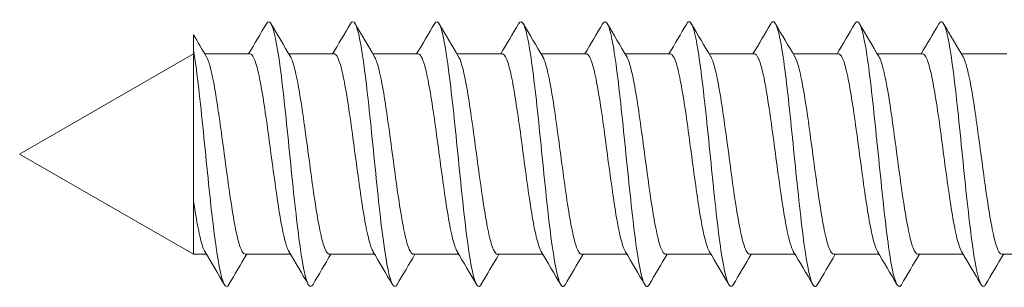
# Model space of a CAD drawing. Units: millimetres. Extents: x 0 to 1680, y 0 to 2376.
# Drawn here: x 1155 to 1170, y 1834 to 1838 of the extents above; entities that cross this region are included whole.
import ezdxf

# ---------------------------------------------------------------- set-up
doc = ezdxf.new("R2010")
doc.units = ezdxf.units.MM
doc.header["$LTSCALE"] = 4
doc.layers.add('MODEL', color=7, linetype='Continuous', lineweight=20)

msp = doc.modelspace()

# ---------------------------------------------------------------- linework, layer by layer
at = {"layer": 'MODEL'}
for p, q in [((1157.593, 1837.733), (1157.593, 1837.512)), ((1157.593, 1837.432), (1154.907, 1835.882)), ((1157.593, 1835.174), (1157.593, 1837.512)), ((1158.47, 1837.432), (1157.77, 1837.432)), ((1159.77, 1837.432), (1159.07, 1837.432)), ((1161.07, 1837.432), (1160.371, 1837.432)), ((1162.371, 1837.432), (1161.671, 1837.432)), ((1163.671, 1837.432), (1162.971, 1837.432)), ((1164.971, 1837.432), (1164.271, 1837.432)), ((1166.271, 1837.432), (1165.572, 1837.432)), ((1167.572, 1837.432), (1166.872, 1837.432)), ((1168.872, 1837.432), (1168.172, 1837.432)), ((1170.172, 1837.432), (1169.472, 1837.432)), ((1154.907, 1835.882), (1157.593, 1834.331)), ((1157.593, 1835.174), (1157.593, 1834.331)), ((1157.593, 1834.331), (1157.796, 1834.331)), ((1158.396, 1834.331), (1159.096, 1834.331)), ((1159.697, 1834.331), (1160.396, 1834.331)), ((1160.997, 1834.331), (1161.697, 1834.331)), ((1162.297, 1834.331), (1162.997, 1834.331)), ((1163.598, 1834.331), (1164.297, 1834.331)), ((1164.898, 1834.331), (1165.598, 1834.331)), ((1166.198, 1834.331), (1166.898, 1834.331)), ((1167.499, 1834.331), (1168.198, 1834.331)), ((1168.799, 1834.331), (1169.499, 1834.331)), ((1170.099, 1834.331), (1170.799, 1834.331))]:
    msp.add_line(p, q, dxfattribs=at)
for centre, radius, start, end in [((1054.654, 1898.883), 120.62, 329.37233, 329.63062), ((1270.856, 1903.537), 129.869, 210.35753, 210.61906), ((1055.815, 1898.97), 120.784, 329.37025, 329.62813), ((1271.47, 1903.144), 129.078, 210.36088, 210.62536), ((1056.923, 1899.088), 121.009, 329.36862, 329.62597), ((1275.689, 1904.875), 132.472, 210.36851, 210.62607), ((1057.996, 1899.225), 121.275, 329.36749, 329.62423), ((1277.515, 1905.196), 133.087, 210.37319, 210.62935), ((1059.036, 1899.381), 121.578, 329.3669, 329.62298), ((1277.737, 1904.569), 131.84, 210.37535, 210.63367), ((1060.049, 1899.551), 121.912, 329.36691, 329.62227), ((1276.56, 1903.116), 128.969, 210.37571, 210.63944), ((1061.04, 1899.732), 122.271, 329.36753, 329.62215), ((1274.744, 1901.288), 125.356, 210.37571, 210.64699), ((1062.016, 1899.921), 122.646, 329.36879, 329.62264), ((1273.165, 1899.598), 122.017, 210.37503, 210.65404), ((1062.984, 1900.113), 123.029, 329.37069, 329.62378), ((1272.999, 1898.738), 120.317, 210.37479, 210.65803), ((1249.067, 1891.418), 106.064, 210.41052, 210.62135), ((1041.58, 1765.596), 135.021, 30.36976, 30.62207), ((1044.383, 1766.491), 133.272, 30.36437, 30.62012), ((1047.557, 1767.603), 131.093, 30.35947, 30.61961), ((1051.082, 1768.916), 128.51, 30.35545, 30.6212), ((1053.712, 1769.701), 126.966, 30.35309, 30.6221), ((1056.191, 1770.394), 125.599, 30.35181, 30.62377), ((1058.516, 1770.996), 124.41, 30.3515, 30.62607), ((1060.66, 1771.489), 123.433, 30.35207, 30.62879), ((1062.677, 1771.906), 122.604, 30.35332, 30.63189), ((1064.578, 1772.253), 121.91, 30.35513, 30.63524), ((1261.179, 1773.481), 119.425, 149.36735, 149.62792), ((1263.819, 1772.696), 120.978, 149.37061, 149.62821), ((1266.687, 1771.777), 122.794, 149.37474, 149.62876), ((1277.543, 1766.141), 133.889, 149.38222, 149.61695), ((1282.828, 1763.798), 138.511, 149.38783, 149.61525), ((1286.62, 1762.341), 141.398, 149.39357, 149.61665), ((1288.576, 1761.968), 142.152, 149.39907, 149.62104), ((1288.667, 1762.696), 140.74, 149.40363, 149.62763), ((1287.14, 1764.376), 137.452, 149.40624, 149.63511), ((1284.396, 1766.765), 132.755, 149.40562, 149.64175)]:
    msp.add_arc(centre, radius, start, end, dxfattribs=at)
for points, knots in [([(1159.444, 1833.863), (1159.42, 1833.822), (1159.395, 1833.821), (1159.323, 1833.95), (1159.274, 1834.207), (1159.178, 1834.947), (1159.129, 1835.426), (1159.033, 1836.384), (1158.984, 1836.859), (1158.888, 1837.584), (1158.839, 1837.831), (1158.768, 1837.942), (1158.745, 1837.939), (1158.722, 1837.9)], [0, 0, 0, 0, 0.101209, 0.101209, 0.302185, 0.302185, 0.503161, 0.503161, 0.704137, 0.704137, 0.905113, 0.905113, 1, 1, 1, 1]), ([(1160.744, 1833.863), (1160.722, 1833.824), (1160.699, 1833.821), (1160.628, 1833.93), (1160.58, 1834.176), (1160.483, 1834.899), (1160.435, 1835.374), (1160.338, 1836.332), (1160.29, 1836.812), (1160.193, 1837.552), (1160.145, 1837.811), (1160.072, 1837.942), (1160.047, 1837.942), (1160.023, 1837.9)], [0, 0, 0, 0, 0.0935829, 0.0935829, 0.2946223, 0.2946223, 0.4956617, 0.4956617, 0.6967011, 0.6967011, 0.8977404, 0.8977404, 1, 1, 1, 1]), ([(1162.042, 1833.859), (1162.022, 1833.827), (1162.002, 1833.823), (1161.934, 1833.911), (1161.885, 1834.145), (1161.789, 1834.853), (1161.74, 1835.323), (1161.644, 1836.28), (1161.595, 1836.764), (1161.498, 1837.52), (1161.45, 1837.789), (1161.375, 1837.942), (1161.349, 1837.945), (1161.323, 1837.9)], [0, 0, 0, 0, 0.08354, 0.08354, 0.285181, 0.285181, 0.486821, 0.486821, 0.688462, 0.688462, 0.890103, 0.890103, 1, 1, 1, 1]), ([(1163.342, 1833.858), (1163.324, 1833.829), (1163.306, 1833.824), (1163.239, 1833.893), (1163.191, 1834.116), (1163.094, 1834.807), (1163.046, 1835.272), (1162.949, 1836.228), (1162.901, 1836.715), (1162.804, 1837.486), (1162.756, 1837.766), (1162.679, 1837.941), (1162.651, 1837.948), (1162.623, 1837.9)], [0, 0, 0, 0, 0.075543, 0.075543, 0.277336, 0.277336, 0.479129, 0.479129, 0.680922, 0.680922, 0.882715, 0.882715, 1, 1, 1, 1]), ([(1164.642, 1833.857), (1164.625, 1833.832), (1164.609, 1833.825), (1164.545, 1833.876), (1164.496, 1834.088), (1164.399, 1834.762), (1164.351, 1835.221), (1164.254, 1836.176), (1164.206, 1836.666), (1164.109, 1837.451), (1164.061, 1837.742), (1163.983, 1837.94), (1163.953, 1837.951), (1163.923, 1837.9)], [0, 0, 0, 0, 0.067906, 0.067906, 0.26978, 0.26978, 0.471654, 0.471654, 0.673528, 0.673528, 0.875402, 0.875402, 1, 1, 1, 1]), ([(1165.942, 1833.857), (1165.927, 1833.834), (1165.913, 1833.827), (1165.85, 1833.86), (1165.802, 1834.06), (1165.705, 1834.717), (1165.657, 1835.171), (1165.56, 1836.123), (1165.512, 1836.617), (1165.415, 1837.415), (1165.366, 1837.716), (1165.287, 1837.938), (1165.255, 1837.954), (1165.223, 1837.9)], [0, 0, 0, 0, 0.060652, 0.060652, 0.262534, 0.262534, 0.464415, 0.464415, 0.666296, 0.666296, 0.868177, 0.868177, 1, 1, 1, 1]), ([(1167.243, 1833.858), (1167.23, 1833.837), (1167.217, 1833.828), (1167.155, 1833.846), (1167.107, 1834.034), (1167.01, 1834.673), (1166.962, 1835.122), (1166.865, 1836.07), (1166.817, 1836.567), (1166.72, 1837.378), (1166.672, 1837.69), (1166.59, 1837.936), (1166.557, 1837.957), (1166.524, 1837.9)], [0, 0, 0, 0, 0.053829, 0.053829, 0.255582, 0.255582, 0.457335, 0.457335, 0.659087, 0.659087, 0.86084, 0.86084, 1, 1, 1, 1]), ([(1168.543, 1833.859), (1168.532, 1833.84), (1168.521, 1833.831), (1168.461, 1833.833), (1168.413, 1834.01), (1168.316, 1834.63), (1168.268, 1835.072), (1168.171, 1836.017), (1168.122, 1836.517), (1168.026, 1837.341), (1167.977, 1837.662), (1167.894, 1837.933), (1167.859, 1837.96), (1167.824, 1837.9)], [0, 0, 0, 0, 0.047493, 0.047493, 0.249019, 0.249019, 0.450545, 0.450545, 0.652071, 0.652071, 0.853597, 0.853597, 1, 1, 1, 1]), ([(1169.845, 1833.86), (1169.835, 1833.843), (1169.825, 1833.834), (1169.766, 1833.822), (1169.718, 1833.986), (1169.621, 1834.588), (1169.573, 1835.024), (1169.476, 1835.965), (1169.428, 1836.466), (1169.331, 1837.302), (1169.283, 1837.633), (1169.198, 1837.93), (1169.161, 1837.963), (1169.124, 1837.9)], [0, 0, 0, 0, 0.041675, 0.041675, 0.242878, 0.242878, 0.444081, 0.444081, 0.645284, 0.645284, 0.846487, 0.846487, 1, 1, 1, 1]), ([(1158.144, 1833.864), (1158.118, 1833.819), (1158.092, 1833.821), (1158.017, 1833.972), (1157.969, 1834.24), (1157.872, 1834.994), (1157.824, 1835.478), (1157.727, 1836.435), (1157.679, 1836.906), (1157.618, 1837.353), (1157.605, 1837.437), (1157.593, 1837.512)], [0, 0, 0, 0, 0.1426339, 0.1426339, 0.4055913, 0.4055913, 0.6685487, 0.6685487, 0.9315061, 0.9315061, 1, 1, 1, 1]), ([(1158.396, 1834.332), (1158.379, 1834.332), (1158.362, 1834.348), (1158.345, 1834.381), (1158.321, 1834.424), (1158.297, 1834.498), (1158.274, 1834.596), (1158.25, 1834.694), (1158.227, 1834.818), (1158.204, 1834.959), (1158.18, 1835.1), (1158.156, 1835.26), (1158.133, 1835.428), (1158.109, 1835.595), (1158.086, 1835.774), (1158.063, 1835.949), (1158.039, 1836.123), (1158.015, 1836.299), (1157.992, 1836.462), (1157.968, 1836.624), (1157.945, 1836.777), (1157.922, 1836.909), (1157.899, 1837.04), (1157.874, 1837.152), (1157.851, 1837.237), (1157.831, 1837.31), (1157.811, 1837.364), (1157.791, 1837.396)], [0, 0, 0, 0, 0.086202, 0.086202, 0.086202, 0.2025, 0.2025, 0.2025, 0.318844, 0.318844, 0.318844, 0.43514, 0.43514, 0.43514, 0.551485, 0.551485, 0.551485, 0.66778, 0.66778, 0.66778, 0.784125, 0.784125, 0.784125, 0.900419, 0.900419, 0.900419, 1, 1, 1, 1]), ([(1158.47, 1837.432), (1158.484, 1837.432), (1158.498, 1837.421), (1158.512, 1837.4), (1158.535, 1837.364), (1158.559, 1837.298), (1158.583, 1837.207), (1158.606, 1837.117), (1158.629, 1836.999), (1158.653, 1836.863), (1158.676, 1836.728), (1158.7, 1836.571), (1158.724, 1836.406), (1158.747, 1836.241), (1158.77, 1836.064), (1158.794, 1835.889), (1158.817, 1835.714), (1158.841, 1835.536), (1158.865, 1835.371), (1158.888, 1835.206), (1158.911, 1835.048), (1158.934, 1834.912), (1158.958, 1834.775), (1158.982, 1834.656), (1159.005, 1834.564), (1159.028, 1834.473), (1159.051, 1834.407), (1159.074, 1834.369)], [0, 0, 0, 0, 0.070021, 0.070021, 0.070021, 0.186565, 0.186565, 0.186565, 0.303156, 0.303156, 0.303156, 0.419698, 0.419698, 0.419698, 0.53629, 0.53629, 0.53629, 0.652831, 0.652831, 0.652831, 0.769422, 0.769422, 0.769422, 0.885963, 0.885963, 0.885963, 1, 1, 1, 1]), ([(1159.697, 1834.332), (1159.692, 1834.331), (1159.687, 1834.333), (1159.683, 1834.335), (1159.66, 1834.347), (1159.636, 1834.39), (1159.612, 1834.459), (1159.588, 1834.529), (1159.565, 1834.627), (1159.542, 1834.747), (1159.519, 1834.866), (1159.495, 1835.009), (1159.471, 1835.164), (1159.448, 1835.319), (1159.424, 1835.491), (1159.401, 1835.664), (1159.378, 1835.838), (1159.354, 1836.018), (1159.33, 1836.189), (1159.307, 1836.361), (1159.283, 1836.529), (1159.26, 1836.679), (1159.237, 1836.829), (1159.213, 1836.965), (1159.189, 1837.077), (1159.166, 1837.188), (1159.142, 1837.278), (1159.119, 1837.338), (1159.11, 1837.361), (1159.101, 1837.38), (1159.092, 1837.394)], [0, 0, 0, 0, 0.023506, 0.023506, 0.023506, 0.140014, 0.140014, 0.140014, 0.256546, 0.256546, 0.256546, 0.373058, 0.373058, 0.373058, 0.489587, 0.489587, 0.489587, 0.606103, 0.606103, 0.606103, 0.722628, 0.722628, 0.722628, 0.839149, 0.839149, 0.839149, 0.95567, 0.95567, 0.95567, 1, 1, 1, 1]), ([(1159.77, 1837.432), (1159.773, 1837.432), (1159.777, 1837.431), (1159.78, 1837.43), (1159.803, 1837.422), (1159.827, 1837.383), (1159.85, 1837.317), (1159.874, 1837.25), (1159.898, 1837.155), (1159.921, 1837.038), (1159.944, 1836.922), (1159.968, 1836.781), (1159.991, 1836.627), (1160.015, 1836.474), (1160.039, 1836.303), (1160.062, 1836.131), (1160.085, 1835.958), (1160.108, 1835.778), (1160.132, 1835.605), (1160.156, 1835.433), (1160.18, 1835.264), (1160.203, 1835.112), (1160.226, 1834.96), (1160.249, 1834.821), (1160.273, 1834.707), (1160.297, 1834.593), (1160.32, 1834.5), (1160.344, 1834.437), (1160.354, 1834.409), (1160.364, 1834.387), (1160.374, 1834.37)], [0, 0, 0, 0, 0.0164933, 0.0164933, 0.0164933, 0.1330637, 0.1330637, 0.1330637, 0.2496504, 0.2496504, 0.2496504, 0.3662251, 0.3662251, 0.3662251, 0.4828081, 0.4828081, 0.4828081, 0.5993874, 0.5993874, 0.5993874, 0.7159665, 0.7159665, 0.7159665, 0.8325507, 0.8325507, 0.8325507, 0.9491258, 0.9491258, 0.9491258, 1, 1, 1, 1]), ([(1160.997, 1834.332), (1160.982, 1834.332), (1160.966, 1834.345), (1160.951, 1834.371), (1160.927, 1834.41), (1160.903, 1834.479), (1160.88, 1834.573), (1160.857, 1834.666), (1160.833, 1834.787), (1160.81, 1834.925), (1160.786, 1835.063), (1160.762, 1835.221), (1160.739, 1835.387), (1160.716, 1835.553), (1160.692, 1835.731), (1160.669, 1835.906), (1160.645, 1836.081), (1160.621, 1836.258), (1160.598, 1836.422), (1160.575, 1836.586), (1160.551, 1836.742), (1160.528, 1836.876), (1160.505, 1837.011), (1160.48, 1837.127), (1160.457, 1837.216), (1160.436, 1837.297), (1160.415, 1837.357), (1160.394, 1837.392)], [0, 0, 0, 0, 0.077136, 0.077136, 0.077136, 0.193885, 0.193885, 0.193885, 0.310676, 0.310676, 0.310676, 0.427423, 0.427423, 0.427423, 0.544216, 0.544216, 0.544216, 0.660962, 0.660962, 0.660962, 0.777756, 0.777756, 0.777756, 0.8945, 0.8945, 0.8945, 1, 1, 1, 1]), ([(1161.07, 1837.432), (1161.086, 1837.432), (1161.102, 1837.418), (1161.118, 1837.39), (1161.141, 1837.35), (1161.166, 1837.28), (1161.189, 1837.185), (1161.212, 1837.09), (1161.235, 1836.968), (1161.259, 1836.83), (1161.282, 1836.691), (1161.306, 1836.532), (1161.33, 1836.366), (1161.353, 1836.2), (1161.376, 1836.022), (1161.4, 1835.846), (1161.423, 1835.671), (1161.447, 1835.495), (1161.471, 1835.331), (1161.494, 1835.168), (1161.517, 1835.012), (1161.541, 1834.879), (1161.564, 1834.745), (1161.588, 1834.63), (1161.612, 1834.542), (1161.632, 1834.464), (1161.653, 1834.405), (1161.674, 1834.37)], [0, 0, 0, 0, 0.0794663, 0.0794663, 0.0794663, 0.1961323, 0.1961323, 0.1961323, 0.3128479, 0.3128479, 0.3128479, 0.4295129, 0.4295129, 0.4295129, 0.5462276, 0.5462276, 0.5462276, 0.6628923, 0.6628923, 0.6628923, 0.7796053, 0.7796053, 0.7796053, 0.8962707, 0.8962707, 0.8962707, 1, 1, 1, 1]), ([(1162.297, 1834.331), (1162.295, 1834.331), (1162.292, 1834.332), (1162.289, 1834.333), (1162.266, 1834.34), (1162.242, 1834.378), (1162.218, 1834.443), (1162.195, 1834.508), (1162.171, 1834.603), (1162.148, 1834.718), (1162.125, 1834.834), (1162.101, 1834.974), (1162.077, 1835.127), (1162.054, 1835.28), (1162.03, 1835.45), (1162.007, 1835.622), (1161.984, 1835.795), (1161.96, 1835.975), (1161.936, 1836.147), (1161.913, 1836.32), (1161.889, 1836.49), (1161.866, 1836.642), (1161.843, 1836.795), (1161.819, 1836.934), (1161.796, 1837.049), (1161.772, 1837.165), (1161.748, 1837.258), (1161.725, 1837.323), (1161.715, 1837.352), (1161.704, 1837.375), (1161.694, 1837.393)], [0, 0, 0, 0, 0.014143, 0.014143, 0.014143, 0.130798, 0.130798, 0.130798, 0.247486, 0.247486, 0.247486, 0.364145, 0.364145, 0.364145, 0.480829, 0.480829, 0.480829, 0.597492, 0.597492, 0.597492, 0.714173, 0.714173, 0.714173, 0.83084, 0.83084, 0.83084, 0.947517, 0.947517, 0.947517, 1, 1, 1, 1]), ([(1162.371, 1837.432), (1162.376, 1837.432), (1162.381, 1837.431), (1162.386, 1837.428), (1162.409, 1837.414), (1162.433, 1837.371), (1162.457, 1837.3), (1162.48, 1837.229), (1162.504, 1837.13), (1162.527, 1837.01), (1162.55, 1836.889), (1162.574, 1836.745), (1162.597, 1836.59), (1162.621, 1836.434), (1162.645, 1836.262), (1162.668, 1836.089), (1162.691, 1835.915), (1162.715, 1835.735), (1162.738, 1835.564), (1162.762, 1835.393), (1162.786, 1835.225), (1162.809, 1835.076), (1162.832, 1834.926), (1162.855, 1834.79), (1162.879, 1834.68), (1162.903, 1834.569), (1162.927, 1834.481), (1162.95, 1834.422), (1162.958, 1834.401), (1162.966, 1834.384), (1162.974, 1834.371)], [0, 0, 0, 0, 0.025902, 0.025902, 0.025902, 0.142574, 0.142574, 0.142574, 0.259254, 0.259254, 0.259254, 0.37593, 0.37593, 0.37593, 0.492606, 0.492606, 0.492606, 0.609287, 0.609287, 0.609287, 0.725958, 0.725958, 0.725958, 0.842645, 0.842645, 0.842645, 0.959312, 0.959312, 0.959312, 1, 1, 1, 1]), ([(1163.598, 1834.332), (1163.584, 1834.332), (1163.57, 1834.342), (1163.557, 1834.362), (1163.533, 1834.396), (1163.509, 1834.461), (1163.486, 1834.55), (1163.463, 1834.64), (1163.44, 1834.757), (1163.416, 1834.892), (1163.392, 1835.027), (1163.368, 1835.183), (1163.345, 1835.347), (1163.322, 1835.512), (1163.299, 1835.689), (1163.275, 1835.864), (1163.252, 1836.039), (1163.227, 1836.217), (1163.204, 1836.382), (1163.181, 1836.548), (1163.158, 1836.706), (1163.134, 1836.843), (1163.111, 1836.981), (1163.087, 1837.101), (1163.063, 1837.194), (1163.04, 1837.287), (1163.017, 1837.355), (1162.994, 1837.394)], [0, 0, 0, 0, 0.0676918, 0.0676918, 0.0676918, 0.1843116, 0.1843116, 0.1843116, 0.3009656, 0.3009656, 0.3009656, 0.4175822, 0.4175822, 0.4175822, 0.5342394, 0.5342394, 0.5342394, 0.6508534, 0.6508534, 0.6508534, 0.7675129, 0.7675129, 0.7675129, 0.8841248, 0.8841248, 0.8841248, 1, 1, 1, 1]), ([(1163.671, 1837.432), (1163.689, 1837.432), (1163.706, 1837.414), (1163.724, 1837.38), (1163.748, 1837.335), (1163.772, 1837.26), (1163.795, 1837.162), (1163.818, 1837.063), (1163.842, 1836.937), (1163.865, 1836.796), (1163.888, 1836.655), (1163.913, 1836.493), (1163.936, 1836.326), (1163.959, 1836.158), (1163.983, 1835.979), (1164.006, 1835.804), (1164.029, 1835.629), (1164.053, 1835.454), (1164.077, 1835.292), (1164.1, 1835.13), (1164.124, 1834.977), (1164.147, 1834.847), (1164.17, 1834.717), (1164.194, 1834.605), (1164.218, 1834.521), (1164.237, 1834.453), (1164.256, 1834.402), (1164.275, 1834.37)], [0, 0, 0, 0, 0.0888387, 0.0888387, 0.0888387, 0.2054704, 0.2054704, 0.2054704, 0.3221519, 0.3221519, 0.3221519, 0.4387836, 0.4387836, 0.4387836, 0.5554631, 0.5554631, 0.5554631, 0.6720956, 0.6720956, 0.6720956, 0.7887729, 0.7887729, 0.7887729, 0.9054071, 0.9054071, 0.9054071, 1, 1, 1, 1]), ([(1164.898, 1834.331), (1164.897, 1834.331), (1164.896, 1834.331), (1164.895, 1834.332), (1164.872, 1834.334), (1164.848, 1834.367), (1164.824, 1834.428), (1164.801, 1834.488), (1164.777, 1834.579), (1164.754, 1834.691), (1164.731, 1834.803), (1164.707, 1834.94), (1164.683, 1835.09), (1164.66, 1835.241), (1164.636, 1835.409), (1164.613, 1835.581), (1164.59, 1835.752), (1164.566, 1835.932), (1164.543, 1836.106), (1164.519, 1836.279), (1164.495, 1836.45), (1164.472, 1836.605), (1164.449, 1836.76), (1164.425, 1836.902), (1164.402, 1837.021), (1164.378, 1837.14), (1164.355, 1837.238), (1164.331, 1837.307), (1164.319, 1837.344), (1164.307, 1837.373), (1164.294, 1837.393)], [0, 0, 0, 0, 0.004764, 0.004764, 0.004764, 0.121377, 0.121377, 0.121377, 0.238029, 0.238029, 0.238029, 0.354644, 0.354644, 0.354644, 0.471293, 0.471293, 0.471293, 0.587912, 0.587912, 0.587912, 0.704558, 0.704558, 0.704558, 0.82118, 0.82118, 0.82118, 0.937823, 0.937823, 0.937823, 1, 1, 1, 1]), ([(1164.971, 1837.432), (1164.978, 1837.432), (1164.985, 1837.429), (1164.992, 1837.424), (1165.015, 1837.406), (1165.039, 1837.357), (1165.063, 1837.282), (1165.086, 1837.207), (1165.11, 1837.104), (1165.133, 1836.98), (1165.156, 1836.856), (1165.18, 1836.71), (1165.204, 1836.552), (1165.227, 1836.394), (1165.251, 1836.221), (1165.274, 1836.047), (1165.297, 1835.873), (1165.321, 1835.693), (1165.344, 1835.523), (1165.368, 1835.352), (1165.392, 1835.187), (1165.415, 1835.04), (1165.438, 1834.893), (1165.462, 1834.76), (1165.485, 1834.653), (1165.509, 1834.547), (1165.533, 1834.463), (1165.556, 1834.408), (1165.562, 1834.393), (1165.569, 1834.381), (1165.575, 1834.37)], [0, 0, 0, 0, 0.035285, 0.035285, 0.035285, 0.15193, 0.15193, 0.15193, 0.268573, 0.268573, 0.268573, 0.385224, 0.385224, 0.385224, 0.501863, 0.501863, 0.501863, 0.618518, 0.618518, 0.618518, 0.735154, 0.735154, 0.735154, 0.851813, 0.851813, 0.851813, 0.968445, 0.968445, 0.968445, 1, 1, 1, 1]), ([(1166.198, 1834.332), (1166.186, 1834.332), (1166.175, 1834.339), (1166.163, 1834.354), (1166.139, 1834.384), (1166.115, 1834.444), (1166.092, 1834.529), (1166.069, 1834.615), (1166.046, 1834.728), (1166.022, 1834.86), (1165.998, 1834.991), (1165.974, 1835.145), (1165.951, 1835.308), (1165.928, 1835.47), (1165.905, 1835.646), (1165.881, 1835.821), (1165.858, 1835.996), (1165.834, 1836.175), (1165.81, 1836.342), (1165.787, 1836.509), (1165.764, 1836.67), (1165.74, 1836.81), (1165.717, 1836.95), (1165.693, 1837.074), (1165.669, 1837.171), (1165.646, 1837.268), (1165.623, 1837.342), (1165.6, 1837.385), (1165.598, 1837.388), (1165.596, 1837.39), (1165.595, 1837.393)], [0, 0, 0, 0, 0.058408, 0.058408, 0.058408, 0.175078, 0.175078, 0.175078, 0.291774, 0.291774, 0.291774, 0.408441, 0.408441, 0.408441, 0.525141, 0.525141, 0.525141, 0.641804, 0.641804, 0.641804, 0.758507, 0.758507, 0.758507, 0.875168, 0.875168, 0.875168, 0.991873, 0.991873, 0.991873, 1, 1, 1, 1]), ([(1166.271, 1837.432), (1166.291, 1837.432), (1166.311, 1837.41), (1166.33, 1837.369), (1166.354, 1837.319), (1166.378, 1837.24), (1166.401, 1837.137), (1166.425, 1837.034), (1166.448, 1836.906), (1166.471, 1836.761), (1166.494, 1836.617), (1166.519, 1836.454), (1166.542, 1836.285), (1166.566, 1836.116), (1166.589, 1835.936), (1166.612, 1835.762), (1166.635, 1835.587), (1166.659, 1835.413), (1166.683, 1835.253), (1166.706, 1835.093), (1166.73, 1834.943), (1166.753, 1834.816), (1166.776, 1834.689), (1166.8, 1834.581), (1166.824, 1834.501), (1166.841, 1834.443), (1166.858, 1834.399), (1166.875, 1834.37)], [0, 0, 0, 0, 0.0982652, 0.0982652, 0.0982652, 0.214925, 0.214925, 0.214925, 0.3316324, 0.3316324, 0.3316324, 0.4482931, 0.4482931, 0.4482931, 0.5649981, 0.5649981, 0.5649981, 0.6816606, 0.6816606, 0.6816606, 0.7983629, 0.7983629, 0.7983629, 0.9150279, 0.9150279, 0.9150279, 1, 1, 1, 1]), ([(1167.499, 1834.331), (1167.476, 1834.331), (1167.453, 1834.36), (1167.43, 1834.414), (1167.407, 1834.47), (1167.384, 1834.556), (1167.36, 1834.664), (1167.337, 1834.772), (1167.313, 1834.906), (1167.29, 1835.054), (1167.266, 1835.202), (1167.243, 1835.368), (1167.22, 1835.539), (1167.196, 1835.71), (1167.172, 1835.89), (1167.149, 1836.064), (1167.125, 1836.237), (1167.102, 1836.41), (1167.079, 1836.567), (1167.055, 1836.724), (1167.031, 1836.87), (1167.008, 1836.992), (1166.984, 1837.114), (1166.961, 1837.216), (1166.938, 1837.29), (1166.924, 1837.334), (1166.91, 1837.368), (1166.895, 1837.392)], [0, 0, 0, 0, 0.112182, 0.112182, 0.112182, 0.229003, 0.229003, 0.229003, 0.345783, 0.345783, 0.345783, 0.462602, 0.462602, 0.462602, 0.579384, 0.579384, 0.579384, 0.6962, 0.6962, 0.6962, 0.812985, 0.812985, 0.812985, 0.929798, 0.929798, 0.929798, 1, 1, 1, 1]), ([(1167.572, 1837.432), (1167.581, 1837.432), (1167.59, 1837.428), (1167.599, 1837.419), (1167.622, 1837.396), (1167.645, 1837.343), (1167.669, 1837.264), (1167.692, 1837.184), (1167.716, 1837.077), (1167.739, 1836.95), (1167.763, 1836.823), (1167.786, 1836.673), (1167.81, 1836.513), (1167.833, 1836.353), (1167.857, 1836.179), (1167.88, 1836.004), (1167.904, 1835.83), (1167.927, 1835.65), (1167.95, 1835.481), (1167.974, 1835.312), (1167.998, 1835.149), (1168.021, 1835.004), (1168.044, 1834.86), (1168.068, 1834.731), (1168.091, 1834.628), (1168.115, 1834.525), (1168.139, 1834.445), (1168.162, 1834.396), (1168.166, 1834.386), (1168.171, 1834.378), (1168.175, 1834.371)], [0, 0, 0, 0, 0.044684, 0.044684, 0.044684, 0.161415, 0.161415, 0.161415, 0.278133, 0.278133, 0.278133, 0.394869, 0.394869, 0.394869, 0.511583, 0.511583, 0.511583, 0.628323, 0.628323, 0.628323, 0.745034, 0.745034, 0.745034, 0.861778, 0.861778, 0.861778, 0.978486, 0.978486, 0.978486, 1, 1, 1, 1]), ([(1168.872, 1837.432), (1168.894, 1837.432), (1168.915, 1837.406), (1168.937, 1837.356), (1168.96, 1837.302), (1168.984, 1837.218), (1169.007, 1837.112), (1169.031, 1837.005), (1169.054, 1836.873), (1169.077, 1836.726), (1169.101, 1836.579), (1169.125, 1836.414), (1169.148, 1836.244), (1169.172, 1836.074), (1169.195, 1835.894), (1169.218, 1835.72), (1169.241, 1835.546), (1169.266, 1835.372), (1169.289, 1835.214), (1169.313, 1835.056), (1169.336, 1834.909), (1169.359, 1834.785), (1169.382, 1834.662), (1169.406, 1834.558), (1169.43, 1834.482), (1169.445, 1834.434), (1169.46, 1834.397), (1169.475, 1834.371)], [0, 0, 0, 0, 0.107728, 0.107728, 0.107728, 0.224462, 0.224462, 0.224462, 0.34124, 0.34124, 0.34124, 0.457975, 0.457975, 0.457975, 0.57475, 0.57475, 0.57475, 0.691489, 0.691489, 0.691489, 0.808261, 0.808261, 0.808261, 0.925002, 0.925002, 0.925002, 1, 1, 1, 1]), ([(1168.799, 1834.332), (1168.789, 1834.332), (1168.779, 1834.337), (1168.769, 1834.347), (1168.745, 1834.372), (1168.722, 1834.428), (1168.698, 1834.509), (1168.675, 1834.59), (1168.652, 1834.7), (1168.628, 1834.828), (1168.605, 1834.957), (1168.581, 1835.108), (1168.557, 1835.268), (1168.534, 1835.429), (1168.511, 1835.604), (1168.487, 1835.779), (1168.464, 1835.954), (1168.44, 1836.133), (1168.417, 1836.301), (1168.393, 1836.47), (1168.37, 1836.632), (1168.347, 1836.776), (1168.323, 1836.919), (1168.299, 1837.046), (1168.276, 1837.147), (1168.252, 1837.248), (1168.229, 1837.326), (1168.206, 1837.374), (1168.203, 1837.38), (1168.199, 1837.386), (1168.196, 1837.391)], [0, 0, 0, 0, 0.049187, 0.049187, 0.049187, 0.166094, 0.166094, 0.166094, 0.283017, 0.283017, 0.283017, 0.399919, 0.399919, 0.399919, 0.516847, 0.516847, 0.516847, 0.633745, 0.633745, 0.633745, 0.750677, 0.750677, 0.750677, 0.867572, 0.867572, 0.867572, 0.984507, 0.984507, 0.984507, 1, 1, 1, 1]), ([(1170.099, 1834.331), (1170.078, 1834.332), (1170.057, 1834.355), (1170.037, 1834.4), (1170.013, 1834.452), (1169.99, 1834.534), (1169.967, 1834.638), (1169.943, 1834.743), (1169.919, 1834.873), (1169.896, 1835.019), (1169.872, 1835.164), (1169.849, 1835.328), (1169.826, 1835.498), (1169.803, 1835.668), (1169.778, 1835.847), (1169.755, 1836.021), (1169.731, 1836.196), (1169.708, 1836.37), (1169.685, 1836.529), (1169.662, 1836.688), (1169.638, 1836.836), (1169.614, 1836.962), (1169.59, 1837.088), (1169.567, 1837.194), (1169.544, 1837.271), (1169.528, 1837.323), (1169.512, 1837.364), (1169.497, 1837.391)], [0, 0, 0, 0, 0.10292, 0.10292, 0.10292, 0.219899, 0.219899, 0.219899, 0.336831, 0.336831, 0.336831, 0.453808, 0.453808, 0.453808, 0.570742, 0.570742, 0.570742, 0.687716, 0.687716, 0.687716, 0.804652, 0.804652, 0.804652, 0.921624, 0.921624, 0.921624, 1, 1, 1, 1]), ([(1157.593, 1835.174), (1157.594, 1835.166), (1157.595, 1835.158), (1157.596, 1835.149), (1157.62, 1834.995), (1157.643, 1834.853), (1157.667, 1834.735), (1157.69, 1834.617), (1157.714, 1834.52), (1157.737, 1834.453), (1157.749, 1834.417), (1157.761, 1834.389), (1157.774, 1834.369)], [0, 0, 0, 0, 0.020881, 0.020881, 0.020881, 0.409437, 0.409437, 0.409437, 0.797996, 0.797996, 0.797996, 1, 1, 1, 1])]:
    msp.add_open_spline(points, degree=3, knots=knots, dxfattribs=at)

doc.saveas('drawing.dxf')
